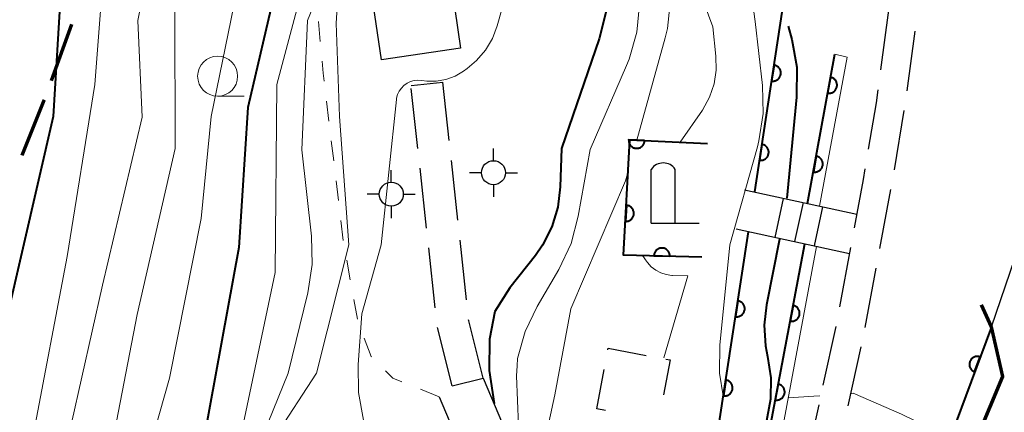
# Model space of a CAD drawing. Units: metres. Extents: x -72000 to -69999, y 27000 to 28500.
# Drawn here: x -71513 to -71451, y 27829 to 27853 of the extents above; entities that cross this region are included whole.
import ezdxf

# ---------------------------------------------------------------- set-up
doc = ezdxf.new("R2010")
doc.units = ezdxf.units.M
for name, color, linetype, lineweight in [('210100_道路縁(街区線)', 7, 'Continuous', 30), ('210300_徒歩道', 7, 'Continuous', 70), ('210600_庭園路等', 7, 'Continuous', 30), ('220300_道路橋(高架部)', 7, 'Continuous', 70), ('221400_石段', 7, 'Continuous', 30), ('221499_石段(中)', 7, 'Continuous', 30), ('300100_普通建物', 7, 'Continuous', 30), ('300300_普通無壁舎', 7, 'Continuous', 30), ('420200_記念碑', 7, 'Continuous', 30), ('420500_灯ろう', 7, 'Continuous', 30), ('611100_コンクリート被覆(直落)', 7, 'Continuous', 30), ('611111_コンクリート被覆(幅上)', 7, 'Continuous', 30), ('611112_コンクリート被覆(幅下)', 7, 'Continuous', 30), ('630100_植生界', 7, 'Continuous', 30), ('633100_広葉樹林', 7, 'Continuous', 13), ('710100_等高線(計曲線)', 7, 'Continuous', 40), ('710200_等高線(主曲線)', 7, 'Continuous', 13)]:
    doc.layers.add(name, color=color, linetype=linetype, lineweight=lineweight)

msp = doc.modelspace()

# ---------------------------------------------------------------- linework, layer by layer
at = {"layer": '210100_道路縁(街区線)', "linetype": 'Continuous', "lineweight": 30, "flags": 128}
msp.add_lwpolyline([(-71451.98, 27833.88), (-71432.74, 27890.19), (-71430.54, 27896.81), (-71439.11, 27899.62), (-71429.9, 27937.72)], dxfattribs=at)
at = {"layer": '210300_徒歩道', "linetype": 'Continuous', "lineweight": 70}
msp.add_line((-71509.452, 27852.754), (-71510.727, 27849.227), dxfattribs=at)
at = {"layer": '210300_徒歩道', "linetype": 'Continuous', "lineweight": 70, "flags": 128}
msp.add_lwpolyline([(-71511.152, 27848.051), (-71511.17, 27848), (-71512.551, 27844.572)], dxfattribs=at)
at = {"layer": '210600_庭園路等', "linetype": 'Continuous', "lineweight": 30}
for p, q in [((-71458.418, 27853.633), (-71458.914, 27849.916)), ((-71456.773, 27852.334), (-71457.271, 27848.617)), ((-71488.24, 27848.93), (-71486.25, 27849.15)), ((-71487.813, 27845.019), (-71488.22, 27848.747)), ((-71485.854, 27845.512), (-71486.25, 27849.15)), ((-71457.444, 27847.379), (-71458.065, 27843.681)), ((-71485.314, 27840.541), (-71485.719, 27844.269)), ((-71487.271, 27840.048), (-71487.678, 27843.776)), ((-71458.278, 27842.45), (-71458.966, 27838.763)), ((-71484.774, 27835.57), (-71485.179, 27839.298)), ((-71486.729, 27835.078), (-71487.136, 27838.805)), ((-71460.782, 27838.824), (-71461.47, 27835.138)), ((-71459.196, 27837.534), (-71459.884, 27833.848)), ((-71485.67, 27830.2), (-71486.586, 27833.836)), ((-71461.701, 27833.91), (-71462.502, 27830.246)), ((-71460.143, 27832.625), (-71460.943, 27828.962)), ((-71485.67, 27830.2), (-71483.73, 27830.69)), ((-71462.769, 27829.025), (-71463.57, 27825.362))]:
    msp.add_line(p, q, dxfattribs=at)
at = {"layer": '210600_庭園路等', "linetype": 'Continuous', "lineweight": 30, "flags": 128}
for points in [[(-71459.08, 27848.677), (-71459.19, 27847.85), (-71459.671, 27844.975)], [(-71459.878, 27843.742), (-71459.99, 27843.07), (-71460.553, 27840.053)], [(-71483.73, 27830.69), (-71484.63, 27834.25), (-71484.638, 27834.328)]]:
    msp.add_lwpolyline(points, dxfattribs=at)
at = {"layer": '220300_道路橋(高架部)', "linetype": 'Continuous', "lineweight": 70, "flags": 128}
for points in [[(-71451.98, 27833.88), (-71452.6, 27835.25)], [(-71481.29, 27755.48), (-71468.93, 27788.55), (-71451.27, 27830.79), (-71451.98, 27833.88)]]:
    msp.add_lwpolyline(points, dxfattribs=at)
at = {"layer": '221400_石段', "linetype": 'Continuous', "lineweight": 30, "flags": 128}
for points in [[(-71467.4, 27842.43), (-71460.39, 27840.92)], [(-71467.93, 27839.99), (-71460.85, 27838.46)], [(-71483.73, 27830.69), (-71471.28, 27801.3)], [(-71486.49, 27829.52), (-71472.18, 27795.73)]]:
    msp.add_lwpolyline(points, dxfattribs=at)
at = {"layer": '221499_石段(中)', "linetype": 'Continuous', "lineweight": 30, "flags": 128}
for points in [[(-71465.49, 27839.46), (-71464.96, 27841.9)], [(-71464.26, 27839.2), (-71463.73, 27841.64)], [(-71463.04, 27838.93), (-71462.51, 27841.37)]]:
    msp.add_lwpolyline(points, dxfattribs=at)
at = {"layer": '300100_普通建物', "linetype": 'Continuous', "lineweight": 30}
msp.add_3dface([(-71491.16, 27857.86), (-71486.22, 27858.58), (-71485.14, 27851.26), (-71490.09, 27850.54)], dxfattribs=at)
at = {"layer": '300300_普通無壁舎', "linetype": 'Continuous', "lineweight": 30}
for p, q in [((-71476.63, 27828.77), (-71476.168, 27831.227)), ((-71476.091, 27828.668), (-71476.63, 27828.77))]:
    msp.add_line(p, q, dxfattribs=at)
at = {"layer": '300300_普通無壁舎', "linetype": 'Continuous', "lineweight": 30, "flags": 128}
for points in [[(-71475.938, 27832.456), (-71475.92, 27832.55), (-71473.558, 27832.103)], [(-71472.33, 27831.871), (-71472.06, 27831.82), (-71472.471, 27829.633)]]:
    msp.add_lwpolyline(points, dxfattribs=at)
at = {"layer": '420200_記念碑', "linetype": 'Continuous', "lineweight": 30}
for p, q in [((-71473.23, 27840.36), (-71473.23, 27843.708)), ((-71471.73, 27840.36), (-71471.73, 27843.708)), ((-71473.23, 27840.36), (-71470.23, 27840.36))]:
    msp.add_line(p, q, dxfattribs=at)
msp.add_arc((-71472.48, 27843.21), 0.9, 33.55731, 146.44269, dxfattribs=at)
at = {"layer": '420500_灯ろう', "linetype": 'Continuous', "lineweight": 30}
for p, q in [((-71483.09, 27844.25), (-71483.09, 27845)), ((-71489.47, 27842.91), (-71489.47, 27843.66)), ((-71483.84, 27843.5), (-71484.59, 27843.5)), ((-71482.34, 27843.5), (-71481.59, 27843.5)), ((-71483.09, 27842.75), (-71483.09, 27842)), ((-71490.22, 27842.16), (-71490.97, 27842.16)), ((-71488.72, 27842.16), (-71487.97, 27842.16)), ((-71489.47, 27841.41), (-71489.47, 27840.66))]:
    msp.add_line(p, q, dxfattribs=at)
for centre in [(-71483.09, 27843.5), (-71489.47, 27842.16)]:
    msp.add_circle(centre, 0.75, dxfattribs=at)
at = {"layer": '611100_コンクリート被覆(直落)', "linetype": 'Continuous', "lineweight": 40}
for p, q in [((-71466.77, 27842.3), (-71464.9, 27854.49)), ((-71469.03, 27827.6), (-71467.15, 27839.82))]:
    msp.add_line(p, q, dxfattribs=at)
at = {"layer": '611100_コンクリート被覆(直落)', "linetype": 'Continuous', "lineweight": 40, "flags": 128}
for points in [[(-71465.557, 27850.207), (-71465.709, 27849.219), (-71465.665, 27849.214), (-71465.621, 27849.214), (-71465.578, 27849.216), (-71465.535, 27849.223), (-71465.493, 27849.234), (-71465.451, 27849.247), (-71465.411, 27849.265), (-71465.374, 27849.286), (-71465.337, 27849.31), (-71465.303, 27849.338), (-71465.271, 27849.367), (-71465.243, 27849.401), (-71465.217, 27849.436), (-71465.194, 27849.473), (-71465.175, 27849.513), (-71465.16, 27849.553), (-71465.147, 27849.594), (-71465.139, 27849.637), (-71465.134, 27849.681), (-71465.133, 27849.725), (-71465.136, 27849.768), (-71465.142, 27849.811), (-71465.153, 27849.853), (-71465.167, 27849.895), (-71465.184, 27849.935), (-71465.206, 27849.972), (-71465.229, 27850.01), (-71465.257, 27850.043), (-71465.287, 27850.075), (-71465.32, 27850.103), (-71465.356, 27850.129), (-71465.392, 27850.152), (-71465.432, 27850.171), (-71465.472, 27850.186), (-71465.514, 27850.199)], [(-71473.643, 27845.5), (-71474.643, 27845.544), (-71474.642, 27845.5), (-71474.638, 27845.456), (-71474.631, 27845.414), (-71474.62, 27845.371), (-71474.605, 27845.331), (-71474.586, 27845.291), (-71474.565, 27845.253), (-71474.54, 27845.218), (-71474.512, 27845.184), (-71474.48, 27845.153), (-71474.448, 27845.125), (-71474.412, 27845.1), (-71474.373, 27845.078), (-71474.334, 27845.06), (-71474.293, 27845.045), (-71474.251, 27845.034), (-71474.209, 27845.026), (-71474.165, 27845.022), (-71474.121, 27845.022), (-71474.077, 27845.027), (-71474.035, 27845.034), (-71473.993, 27845.045), (-71473.952, 27845.06), (-71473.912, 27845.078), (-71473.874, 27845.1), (-71473.839, 27845.125), (-71473.805, 27845.153), (-71473.774, 27845.185), (-71473.746, 27845.217), (-71473.721, 27845.253), (-71473.7, 27845.291), (-71473.681, 27845.331), (-71473.666, 27845.372), (-71473.655, 27845.414), (-71473.647, 27845.456)], [(-71466.315, 27845.265), (-71466.467, 27844.277), (-71466.423, 27844.272), (-71466.38, 27844.272), (-71466.337, 27844.274), (-71466.293, 27844.281), (-71466.251, 27844.291), (-71466.209, 27844.305), (-71466.169, 27844.322), (-71466.132, 27844.344), (-71466.095, 27844.368), (-71466.061, 27844.396), (-71466.029, 27844.425), (-71466.001, 27844.458), (-71465.975, 27844.494), (-71465.952, 27844.531), (-71465.933, 27844.57), (-71465.918, 27844.61), (-71465.905, 27844.652), (-71465.897, 27844.695), (-71465.892, 27844.739), (-71465.891, 27844.782), (-71465.894, 27844.825), (-71465.9, 27844.869), (-71465.911, 27844.911), (-71465.925, 27844.953), (-71465.942, 27844.993), (-71465.964, 27845.03), (-71465.987, 27845.067), (-71466.016, 27845.101), (-71466.045, 27845.133), (-71466.078, 27845.161), (-71466.114, 27845.187), (-71466.151, 27845.21), (-71466.19, 27845.229), (-71466.23, 27845.244), (-71466.272, 27845.257)], [(-71474.787, 27841.464), (-71474.843, 27840.465), (-71474.799, 27840.465), (-71474.755, 27840.468), (-71474.713, 27840.475), (-71474.67, 27840.486), (-71474.629, 27840.5), (-71474.589, 27840.518), (-71474.551, 27840.539), (-71474.516, 27840.564), (-71474.481, 27840.591), (-71474.45, 27840.623), (-71474.422, 27840.655), (-71474.396, 27840.691), (-71474.374, 27840.729), (-71474.355, 27840.768), (-71474.34, 27840.809), (-71474.329, 27840.85), (-71474.32, 27840.893), (-71474.316, 27840.937), (-71474.315, 27840.981), (-71474.319, 27841.024), (-71474.325, 27841.066), (-71474.336, 27841.109), (-71474.351, 27841.15), (-71474.369, 27841.19), (-71474.39, 27841.228), (-71474.415, 27841.264), (-71474.442, 27841.298), (-71474.473, 27841.329), (-71474.506, 27841.358), (-71474.541, 27841.383), (-71474.579, 27841.405), (-71474.618, 27841.424), (-71474.659, 27841.44), (-71474.701, 27841.451), (-71474.743, 27841.459)], [(-71473.069, 27838.314), (-71472.069, 27838.289), (-71472.07, 27838.333), (-71472.075, 27838.376), (-71472.083, 27838.418), (-71472.095, 27838.461), (-71472.111, 27838.501), (-71472.13, 27838.541), (-71472.152, 27838.578), (-71472.178, 27838.613), (-71472.207, 27838.647), (-71472.239, 27838.676), (-71472.272, 27838.704), (-71472.309, 27838.728), (-71472.347, 27838.749), (-71472.387, 27838.767), (-71472.428, 27838.781), (-71472.47, 27838.791), (-71472.513, 27838.798), (-71472.557, 27838.801), (-71472.601, 27838.8), (-71472.644, 27838.795), (-71472.686, 27838.787), (-71472.729, 27838.775), (-71472.769, 27838.759), (-71472.809, 27838.74), (-71472.846, 27838.718), (-71472.881, 27838.692), (-71472.914, 27838.664), (-71472.944, 27838.632), (-71472.972, 27838.598), (-71472.996, 27838.562), (-71473.017, 27838.523), (-71473.035, 27838.484), (-71473.049, 27838.442), (-71473.059, 27838.4), (-71473.066, 27838.358)], [(-71467.814, 27835.507), (-71467.966, 27834.519), (-71467.922, 27834.514), (-71467.878, 27834.513), (-71467.836, 27834.516), (-71467.792, 27834.522), (-71467.75, 27834.533), (-71467.708, 27834.547), (-71467.668, 27834.564), (-71467.631, 27834.585), (-71467.594, 27834.609), (-71467.56, 27834.637), (-71467.528, 27834.667), (-71467.5, 27834.7), (-71467.474, 27834.735), (-71467.451, 27834.772), (-71467.432, 27834.812), (-71467.417, 27834.852), (-71467.404, 27834.894), (-71467.395, 27834.937), (-71467.391, 27834.981), (-71467.39, 27835.024), (-71467.393, 27835.067), (-71467.399, 27835.11), (-71467.41, 27835.152), (-71467.424, 27835.194), (-71467.441, 27835.234), (-71467.462, 27835.272), (-71467.486, 27835.309), (-71467.514, 27835.343), (-71467.544, 27835.374), (-71467.577, 27835.403), (-71467.612, 27835.428), (-71467.649, 27835.451), (-71467.689, 27835.471), (-71467.729, 27835.486), (-71467.77, 27835.498)], [(-71468.574, 27830.565), (-71468.726, 27829.577), (-71468.682, 27829.572), (-71468.639, 27829.571), (-71468.596, 27829.574), (-71468.552, 27829.58), (-71468.51, 27829.591), (-71468.469, 27829.605), (-71468.429, 27829.622), (-71468.391, 27829.644), (-71468.354, 27829.667), (-71468.32, 27829.695), (-71468.288, 27829.725), (-71468.26, 27829.758), (-71468.234, 27829.794), (-71468.211, 27829.83), (-71468.192, 27829.87), (-71468.177, 27829.91), (-71468.164, 27829.952), (-71468.156, 27829.995), (-71468.151, 27830.039), (-71468.15, 27830.082), (-71468.153, 27830.125), (-71468.159, 27830.168), (-71468.17, 27830.211), (-71468.184, 27830.252), (-71468.201, 27830.292), (-71468.223, 27830.33), (-71468.246, 27830.367), (-71468.274, 27830.401), (-71468.304, 27830.433), (-71468.337, 27830.461), (-71468.372, 27830.487), (-71468.409, 27830.509), (-71468.449, 27830.529), (-71468.489, 27830.544), (-71468.531, 27830.556)]]:
    msp.add_lwpolyline(points, close=True, dxfattribs=at)
msp.add_lwpolyline([(-71470.07, 27838.24), (-71474.96, 27838.36), (-71474.56, 27845.54), (-71469.72, 27845.33)], dxfattribs=at)
at = {"layer": '611111_コンクリート被覆(幅上)', "linetype": 'Continuous', "lineweight": 40}
for p, q in [((-71463.46, 27841.58), (-71461.77, 27850.9)), ((-71469.58, 27807.71), (-71463.64, 27839.06)), ((-71451.98, 27833.88), (-71468.93, 27788.55))]:
    msp.add_line(p, q, dxfattribs=at)
at = {"layer": '611111_コンクリート被覆(幅上)', "linetype": 'Continuous', "lineweight": 40, "flags": 128}
for points in [[(-71462.033, 27849.452), (-71462.211, 27848.468), (-71462.167, 27848.462), (-71462.124, 27848.46), (-71462.081, 27848.461), (-71462.037, 27848.467), (-71461.995, 27848.476), (-71461.953, 27848.489), (-71461.913, 27848.505), (-71461.874, 27848.526), (-71461.837, 27848.548), (-71461.802, 27848.575), (-71461.77, 27848.604), (-71461.74, 27848.636), (-71461.714, 27848.671), (-71461.69, 27848.708), (-71461.67, 27848.747), (-71461.653, 27848.786), (-71461.64, 27848.828), (-71461.63, 27848.87), (-71461.624, 27848.914), (-71461.622, 27848.957), (-71461.624, 27849), (-71461.629, 27849.044), (-71461.638, 27849.086), (-71461.651, 27849.128), (-71461.667, 27849.169), (-71461.688, 27849.207), (-71461.71, 27849.245), (-71461.738, 27849.279), (-71461.766, 27849.312), (-71461.799, 27849.341), (-71461.833, 27849.368), (-71461.87, 27849.392), (-71461.909, 27849.412), (-71461.948, 27849.428), (-71461.99, 27849.442)], [(-71462.925, 27844.532), (-71463.103, 27843.548), (-71463.06, 27843.542), (-71463.016, 27843.54), (-71462.973, 27843.542), (-71462.93, 27843.547), (-71462.887, 27843.557), (-71462.845, 27843.569), (-71462.805, 27843.585), (-71462.766, 27843.606), (-71462.729, 27843.628), (-71462.694, 27843.656), (-71462.662, 27843.684), (-71462.633, 27843.717), (-71462.606, 27843.751), (-71462.582, 27843.788), (-71462.562, 27843.827), (-71462.545, 27843.866), (-71462.532, 27843.908), (-71462.522, 27843.951), (-71462.516, 27843.994), (-71462.514, 27844.038), (-71462.516, 27844.081), (-71462.521, 27844.124), (-71462.531, 27844.167), (-71462.543, 27844.209), (-71462.559, 27844.249), (-71462.58, 27844.287), (-71462.602, 27844.325), (-71462.63, 27844.359), (-71462.658, 27844.392), (-71462.691, 27844.421), (-71462.726, 27844.448), (-71462.762, 27844.472), (-71462.801, 27844.492), (-71462.841, 27844.508), (-71462.882, 27844.522)], [(-71464.367, 27835.221), (-71464.554, 27834.238), (-71464.51, 27834.232), (-71464.467, 27834.23), (-71464.424, 27834.231), (-71464.38, 27834.236), (-71464.338, 27834.245), (-71464.296, 27834.257), (-71464.255, 27834.273), (-71464.216, 27834.293), (-71464.179, 27834.316), (-71464.144, 27834.343), (-71464.111, 27834.371), (-71464.082, 27834.403), (-71464.055, 27834.438), (-71464.031, 27834.474), (-71464.01, 27834.513), (-71463.993, 27834.552), (-71463.979, 27834.593), (-71463.969, 27834.636), (-71463.963, 27834.68), (-71463.961, 27834.723), (-71463.962, 27834.766), (-71463.967, 27834.81), (-71463.976, 27834.852), (-71463.989, 27834.894), (-71464.004, 27834.935), (-71464.024, 27834.973), (-71464.047, 27835.011), (-71464.074, 27835.046), (-71464.102, 27835.079), (-71464.134, 27835.108), (-71464.169, 27835.135), (-71464.205, 27835.159), (-71464.244, 27835.18), (-71464.283, 27835.196), (-71464.325, 27835.21)], [(-71453.031, 27831.07), (-71452.68, 27832.007), (-71452.722, 27832.02), (-71452.765, 27832.03), (-71452.807, 27832.036), (-71452.851, 27832.038), (-71452.895, 27832.037), (-71452.938, 27832.031), (-71452.981, 27832.023), (-71453.022, 27832.01), (-71453.063, 27831.994), (-71453.102, 27831.973), (-71453.139, 27831.951), (-71453.174, 27831.924), (-71453.206, 27831.895), (-71453.236, 27831.863), (-71453.263, 27831.828), (-71453.286, 27831.792), (-71453.307, 27831.754), (-71453.324, 27831.713), (-71453.337, 27831.672), (-71453.347, 27831.629), (-71453.353, 27831.587), (-71453.356, 27831.543), (-71453.354, 27831.499), (-71453.349, 27831.456), (-71453.34, 27831.413), (-71453.327, 27831.372), (-71453.311, 27831.331), (-71453.29, 27831.292), (-71453.268, 27831.255), (-71453.241, 27831.22), (-71453.212, 27831.188), (-71453.18, 27831.158), (-71453.146, 27831.131), (-71453.109, 27831.108), (-71453.071, 27831.087)], [(-71465.298, 27830.308), (-71465.484, 27829.325), (-71465.441, 27829.319), (-71465.397, 27829.317), (-71465.355, 27829.318), (-71465.311, 27829.323), (-71465.268, 27829.332), (-71465.226, 27829.345), (-71465.186, 27829.36), (-71465.147, 27829.381), (-71465.109, 27829.403), (-71465.075, 27829.43), (-71465.042, 27829.458), (-71465.012, 27829.49), (-71464.986, 27829.525), (-71464.961, 27829.561), (-71464.941, 27829.6), (-71464.924, 27829.64), (-71464.91, 27829.681), (-71464.9, 27829.724), (-71464.894, 27829.767), (-71464.892, 27829.811), (-71464.893, 27829.854), (-71464.898, 27829.897), (-71464.907, 27829.94), (-71464.919, 27829.982), (-71464.935, 27830.022), (-71464.955, 27830.061), (-71464.978, 27830.099), (-71465.005, 27830.133), (-71465.033, 27830.166), (-71465.065, 27830.196), (-71465.1, 27830.222), (-71465.136, 27830.247), (-71465.175, 27830.267), (-71465.214, 27830.284), (-71465.255, 27830.298)]]:
    msp.add_lwpolyline(points, close=True, dxfattribs=at)
at = {"layer": '611112_コンクリート被覆(幅下)', "linetype": 'Continuous', "lineweight": 13, "flags": 128}
for points in [[(-71461.77, 27850.9), (-71461, 27850.71), (-71462.72, 27841.42), (-71463.46, 27841.58)], [(-71463.64, 27839.06), (-71462.9, 27838.9), (-71468.76, 27807.57), (-71469.58, 27807.71)], [(-71451.98, 27833.88), (-71451.27, 27830.79), (-71468.93, 27788.55)]]:
    msp.add_lwpolyline(points, dxfattribs=at)
at = {"layer": '630100_植生界', "linetype": 'Continuous', "lineweight": 13}
for p, q in [((-71493.906, 27851.693), (-71494.016, 27852.938)), ((-71493.371, 27846.722), (-71493.52, 27847.963)), ((-71493.071, 27844.24), (-71493.221, 27845.481)), ((-71492.771, 27841.758), (-71492.921, 27842.999)), ((-71492.472, 27839.276), (-71492.622, 27840.517)), ((-71492.033, 27836.815), (-71492.253, 27838.046)), ((-71491.593, 27834.354), (-71491.813, 27835.585)), ((-71486.49, 27829.52), (-71487.649, 27829.989))]:
    msp.add_line(p, q, dxfattribs=at)
at = {"layer": '630100_植生界', "linetype": 'Continuous', "lineweight": 13, "flags": 128}
for points in [[(-71493.67, 27849.204), (-71493.73, 27849.7), (-71493.796, 27850.448)], [(-71490.711, 27832.021), (-71490.73, 27832.04), (-71491.174, 27833.18)], [(-71488.807, 27830.458), (-71489.38, 27830.69), (-71489.827, 27831.137)]]:
    msp.add_lwpolyline(points, dxfattribs=at)
at = {"layer": '633100_広葉樹林', "linetype": 'Continuous', "lineweight": 13}
msp.add_line((-71500.32, 27848.27), (-71498.653, 27848.27), dxfattribs=at)
msp.add_circle((-71500.32, 27849.52), 1.25, dxfattribs=at)
at = {"layer": '710100_等高線(計曲線)', "linetype": 'Continuous', "lineweight": 40, "flags": 128}
for points, elevation in [([(-71501.55, 27891), (-71505, 27879.63), (-71507.4, 27869), (-71509.93, 27858.07), (-71510.6, 27847), (-71513.46, 27834.54)], 120), ([(-71487.97, 27891), (-71491.11, 27880.89), (-71493, 27872.54), (-71495.78, 27866.22), (-71496.71, 27855), (-71498.44, 27847.56), (-71499, 27838.83), (-71501.17, 27827), (-71505.49, 27816.51), (-71507.08, 27810.92), (-71508.84, 27799), (-71508.65, 27791.35), (-71507.49, 27781), (-71507.83, 27771)], 110), ([(-71477, 27861.46), (-71476.12, 27857.05), (-71475.94, 27855.32), (-71476.05, 27853.58), (-71476.48, 27851.85), (-71478.84, 27845), (-71478.92, 27842.61), (-71479.07, 27841.34), (-71479.45, 27840.12), (-71480.02, 27838.98), (-71480.47, 27838.34), (-71482.06, 27836.31), (-71483.01, 27834.85), (-71483.34, 27833.11), (-71483.36, 27831.15), (-71483.04, 27829.1)], 100), ([(-71464.68, 27852.65), (-71464.45, 27851.8), (-71464.14, 27850.09), (-71464.15, 27848.21), (-71464.77, 27841.92)], 90), ([(-71465.21, 27839.35), (-71466.04, 27835.25), (-71466.18, 27833.98), (-71466.1, 27832.7), (-71465.97, 27832.03), (-71465.77, 27830.71), (-71465.79, 27829.37), (-71465.88, 27828.8), (-71467.69, 27819), (-71469.9, 27813), (-71471.9, 27810.52), (-71472.99, 27809.23), (-71474.06, 27807.99)], 90)]:
    msp.add_lwpolyline(points, dxfattribs=dict(at, elevation=elevation))
at = {"layer": '710200_等高線(主曲線)', "linetype": 'Continuous', "lineweight": 13, "flags": 128}
for points, elevation in [([(-71513.18, 27775.34), (-71512.61, 27783.39), (-71514.24, 27793.76), (-71513.48, 27805), (-71510.21, 27815), (-71507, 27826.15), (-71505.35, 27834.65), (-71502.98, 27845), (-71503, 27853.66), (-71500.53, 27865), (-71498.42, 27875), (-71495, 27886.43), (-71492.17, 27897), (-71489, 27908.89), (-71484.46, 27919), (-71480.29, 27929.71), (-71475.95, 27941), (-71471.68, 27949), (-71467.48, 27960.52), (-71465.23, 27968.77), (-71464.12, 27970.69), (-71463.58, 27971.78), (-71463.11, 27973.28), (-71462.91, 27974.84)], 114), ([(-71467.33, 27905.98), (-71468.52, 27903.48), (-71470.18, 27895.82), (-71469.27, 27885), (-71471.91, 27874.09), (-71473.6, 27870.49), (-71474.2, 27868.85), (-71474.51, 27867.14), (-71474.51, 27865.39), (-71474.35, 27864.27), (-71473.3, 27859), (-71472.5, 27856.65), (-71472.16, 27855.29), (-71472.07, 27853.89), (-71472.22, 27852.5), (-71472.36, 27851.91), (-71474.13, 27845.52)], 96), ([(-71465.52, 27905.48), (-71465.83, 27904.33), (-71467, 27900.55), (-71468.07, 27896.76), (-71468.4, 27895.05), (-71468.42, 27893.17), (-71467.65, 27884.35), (-71469.37, 27873), (-71471.34, 27867.87), (-71471.83, 27866.2), (-71472.01, 27864.46), (-71472, 27863.78), (-71471.76, 27859), (-71469.39, 27852.61), (-71469.2, 27850.77), (-71469.18, 27849.9), (-71469.31, 27849.04), (-71469.6, 27848.21), (-71470.04, 27847.41), (-71471.42, 27845.4)], 94), ([(-71515, 27816.41), (-71511.87, 27827), (-71509.73, 27838.27), (-71508, 27849), (-71507.08, 27860.92), (-71504.89, 27871), (-71502.38, 27879), (-71499.63, 27888.37), (-71497, 27895.52)], 118), ([(-71494.51, 27895.49), (-71497.02, 27889.55), (-71497.2, 27888.98), (-71497.28, 27888.39), (-71497.26, 27887.8), (-71497.22, 27887.53), (-71497.14, 27886.9), (-71497.18, 27886.26), (-71497.32, 27885.65), (-71497.38, 27885.5), (-71501.58, 27874.42), (-71503.33, 27863), (-71505.31, 27853), (-71505.03, 27846.97), (-71507.51, 27836.49), (-71510.1, 27825), (-71513, 27814.07)], 116), ([(-71466.41, 27869.18), (-71466.68, 27868.27), (-71467.44, 27866.7), (-71468.74, 27864.52), (-71469.22, 27863.54), (-71469.52, 27862.49), (-71469.63, 27861.41), (-71469.55, 27860.32), (-71469.29, 27859.26), (-71468.8, 27858.19), (-71468, 27856.81), (-71467.27, 27855.23), (-71466.82, 27853.54), (-71466.73, 27852.93), (-71466.29, 27848.94), (-71466.25, 27847.2), (-71466.51, 27845.48), (-71466.6, 27845.12), (-71468.33, 27839), (-71468.94, 27832.74), (-71468.96, 27831), (-71468.73, 27829.58)], 92), ([(-71493.93, 27859.35), (-71493.95, 27859), (-71496.63, 27849), (-71496.73, 27837.27), (-71498.89, 27827), (-71503, 27816.73), (-71505.47, 27808.53), (-71506.58, 27797), (-71504.99, 27787.01), (-71505, 27775.75), (-71505.47, 27766.53), (-71505.07, 27758.93), (-71507.37, 27747), (-71508.64, 27735.36), (-71509.53, 27728.47)], 108), ([(-71491.98, 27859.67), (-71492.99, 27857.17), (-71494.7, 27853), (-71495.07, 27844.93), (-71494.46, 27839.53), (-71494.41, 27837.78), (-71494.68, 27836.01), (-71495.92, 27831), (-71500.65, 27819.35), (-71503.36, 27810.81), (-71503.74, 27809.11), (-71503.82, 27807.37), (-71503.81, 27807.11), (-71503.53, 27803), (-71503.21, 27792.79), (-71502.02, 27783), (-71502.99, 27771.01), (-71502.36, 27759), (-71504.04, 27747.96), (-71505.87, 27737), (-71505.2, 27726.8), (-71504.97, 27717), (-71505.19, 27711), (-71504.82, 27708.39)], 106), ([(-71498.61, 27857.39), (-71500.72, 27847)], 112), ([(-71481.87, 27856.13), (-71482.85, 27852.67), (-71483.15, 27851.87), (-71483.59, 27851.14), (-71484.14, 27850.49), (-71484.73, 27850), (-71484.96, 27849.84), (-71485.49, 27849.53), (-71486.06, 27849.32), (-71486.66, 27849.21), (-71487.26, 27849.21), (-71487.57, 27849.25), (-71487.81, 27849.27), (-71488.04, 27849.25), (-71488.27, 27849.19), (-71488.48, 27849.09), (-71488.68, 27848.95), (-71488.84, 27848.78), (-71488.98, 27848.59), (-71489.08, 27848.38), (-71489.14, 27848.15), (-71489.15, 27848.06), (-71490.11, 27839), (-71491.31, 27834.69), (-71491.55, 27831.53), (-71491.53, 27829.79), (-71491.21, 27828.07)], 102), ([(-71492.86, 27853.81), (-71492.91, 27852.83), (-71492.7, 27847), (-71492.13, 27839), (-71494.15, 27831), (-71496.74, 27827), (-71499, 27820.02), (-71499, 27818.25), (-71499.05, 27817.69), (-71499.19, 27817.14), (-71499.43, 27816.63), (-71499.76, 27816.17), (-71500.05, 27815.86), (-71500.24, 27815.66), (-71500.38, 27815.43), (-71500.49, 27815.17), (-71500.55, 27814.9), (-71500.56, 27814.63), (-71500.53, 27814.35), (-71500.44, 27814.09), (-71500.32, 27813.85), (-71500.25, 27813.75), (-71498.69, 27811.65)], 104), ([(-71473.96, 27854), (-71474.14, 27852.27), (-71474.62, 27850.59), (-71474.78, 27850.18), (-71477.05, 27844.95), (-71477.79, 27840.78), (-71478.24, 27839.09), (-71479.01, 27837.45), (-71480.36, 27835.16), (-71481.11, 27833.59), (-71481.58, 27831.91)], 98), ([(-71500.72, 27847), (-71501.35, 27840.65)], 112), ([(-71474.67, 27843.57), (-71474.83, 27843)], 96), ([(-71474.83, 27843), (-71478.25, 27835), (-71479.25, 27829.65), (-71479.91, 27826.67), (-71479.64, 27822.82), (-71479.65, 27821.11)], 96), ([(-71501.35, 27840.65), (-71503.32, 27830.68)], 112), ([(-71473.77, 27838.33), (-71473.68, 27838.18), (-71473.6, 27838.06), (-71473.47, 27837.89), (-71473.23, 27837.63), (-71472.95, 27837.41), (-71472.64, 27837.25), (-71472.3, 27837.14), (-71471.95, 27837.09), (-71471.91, 27837.09), (-71470.94, 27837.06)], 94), ([(-71472.45, 27831.94), (-71470.94, 27837.06)], 94), ([(-71481.58, 27831.91), (-71481.61, 27831.44), (-71481.64, 27830.83), (-71481.53, 27827.74), (-71481.45, 27825.35)], 98), ([(-71503.32, 27830.68), (-71506.64, 27819)], 112), ([(-71460.73, 27829.73), (-71460.62, 27829.74), (-71457.6, 27828.44), (-71455.93, 27827.62), (-71455.71, 27827.19), (-71455.63, 27826.81), (-71455.66, 27826.21), (-71455.95, 27824.73), (-71455.98, 27823.32)], 88), ([(-71464.66, 27829.46), (-71463.07, 27829.56), (-71462.7, 27829.58)], 88)]:
    msp.add_lwpolyline(points, dxfattribs=dict(at, elevation=elevation))

doc.saveas('drawing.dxf')
